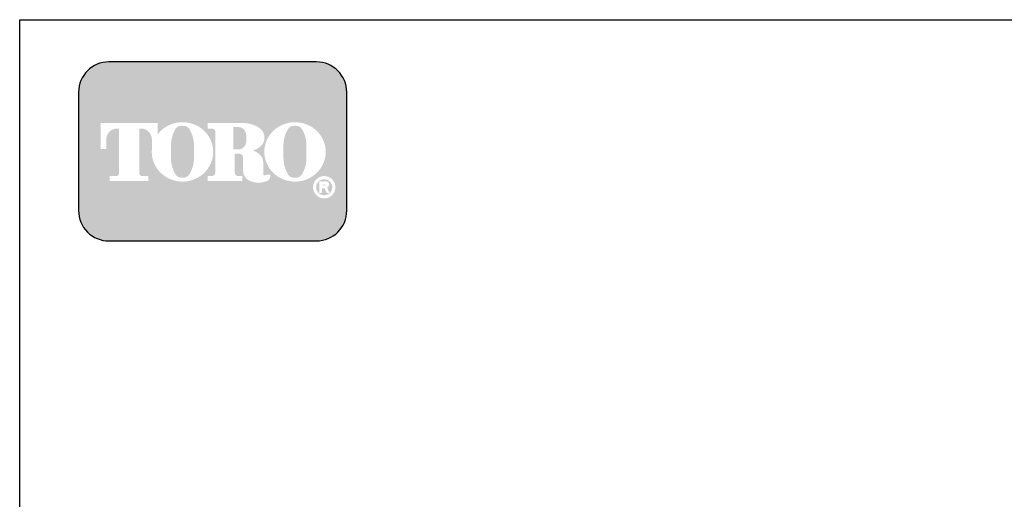
# Model space of a CAD drawing. Extents: x 0 to 222, y -4 to 280.
# Drawn here: x 0 to 144, y 210 to 280 of the extents above; entities that cross this region are included whole.
import ezdxf

# ---------------------------------------------------------------- set-up
doc = ezdxf.new("R2010")
doc.units = 0
doc.header["$LTSCALE"] = 10
doc.header["$MEASUREMENT"] = 0
doc.layers.get('0').update_dxf_attribs({"linetype": 'CONTINUOUS'})
doc.layers.add('065-LOGO$0$CADdetails-7-VERYFINE', color=7, linetype='CONTINUOUS')
doc.styles.add('065-LOGO$0$CADdetails-DIMENSIONS', font='ARIALN.TTF', dxfattribs={"height": 2.38})

# ---------------------------------------------------------------- blocks, each defined once
blk = doc.blocks.new('065-LOGO')
at = {"layer": '065-LOGO$0$CADdetails-7-VERYFINE', "true_color": 0xe11837}
h = blk.add_hatch(dxfattribs=at)
h.set_pattern_fill('DOTS', color=242, scale=1.06622541706253, angle=45, style=0)
h.set_pattern_definition([(44.99999999999999, (-19.52489952770146, -19.09678446901789), (-0.02356047570869907, 0.07068142712609722), [0, -0.06663908856640816])])
edge = h.paths.add_edge_path(flags=16)
edge.add_arc((44.49086583422826, 255.5083385389722), 1.63364460529391, 30.58870661888027, 390.5829413355586)
edge.add_arc((44.49086615670308, 255.5083387297534), 1.633644230610785, 30.58294132952918, 30.58870661364306)
edge = h.paths.add_edge_path(flags=0)
edge.add_arc((44.49086609268045, 255.5083386918076), 1.172854906380881, 30.58870661746847, 390.5829413341468)
edge.add_arc((44.49086610422512, 255.508338698727), 1.172854892921638, 30.5829413300853, 30.58870661405662)
edge = h.paths.add_edge_path(flags=0)
edge.add_line((44.2415935650763, 255.7706787364437), (44.24159356507629, 255.8774563513902))
edge.add_line((44.2415935650763, 255.8774563513901), (44.64091159663867, 255.8774563513901))
edge.add_arc((44.64091160238374, 255.8240675439168), 0.05338880747322842, -90.0000087276668, 90.00000616548601, ccw=False)
edge.add_line((44.64091159425121, 255.7706787364437), (44.24159356507631, 255.7706787364437))
edge = h.paths.add_edge_path(flags=16)
edge.add_arc((40.22425454584052, 260.3919793741042), 4.626612800475746, 89.99999999999928, 111.830683167405)
edge.add_arc((40.16903981710445, 260.5298119312458), 4.478132229094824, 111.8306831674081, 134.0423000056147)
edge.add_arc((40.08363483306711, 260.6181208162026), 4.355280812901376, 134.0423000056107, 156.814672212883)
edge.add_arc((39.95077709194543, 260.675023449411), 4.210750231217063, 156.8146722128848, 180)
edge.add_arc((39.95077709194537, 260.675023449411), 4.210750231217009, 179.9999999999995, 203.1853277870961)
edge.add_arc((40.08363483306714, 260.7319260826192), 4.355280812901337, 203.1853277870965, 225.9576999943906)
edge.add_arc((40.16903981710425, 260.8202349675764), 4.478132229094807, 225.9576999943907, 248.1693168325796)
edge.add_arc((40.22425454584055, 260.9580675247178), 4.626612800475678, 248.16931683258, 270.0000000000005)
edge.add_arc((40.22425454584064, 260.9580675247179), 4.626612800475766, 269.9999999999993, 291.8306831673983)
edge.add_arc((40.27946927457684, 260.8202349675764), 4.478132229094864, 291.8306831673995, 314.0423000056133)
edge.add_arc((40.36487425861399, 260.7319260826192), 4.355280812901348, 314.042300005613, 336.8146722128943)
edge.add_arc((40.49773199973578, 260.675023449411), 4.210750231217034, 336.8146722128938, 359.9999999999998)
edge.add_arc((40.49773199973586, 260.675023449411), 4.210750231216955, 3.691253400098652e-13, 23.18532778708161)
edge.add_arc((40.36487425861405, 260.6181208162029), 4.355280812901238, 23.18532778707999, 45.95769999438081)
edge.add_arc((40.27946927457694, 260.5298119312456), 4.47813222909489, 45.95769999438359, 68.16931683261836)
edge.add_arc((40.22425454584049, 260.3919793741041), 4.626612800475803, 68.16931683261585, 89.99999999999915)
edge = h.paths.add_edge_path(flags=16)
edge.add_line((27.45094303384519, 256.3969725829119), (27.45094303384519, 257.1589844171739))
edge.add_line((27.45094303384519, 257.1589844171739), (28.16468312257525, 257.1589844171739))
edge.add_arc((28.16515909823967, 257.5205156635109), 0.3615315596608285, 269.9245670153216, 328.6682715361753)
edge.add_arc((27.90413315284876, 257.679419975596), 0.6671213575377949, 328.668271536174, 360)
edge.add_line((28.57125451038655, 257.679419975596), (28.57125451038655, 263.6473584263418))
edge.add_arc((28.17694061941002, 263.6550029103756), 0.3943879850517696, 358.8893573858422, 439.2938835880039)
edge.add_arc((27.76222764753756, 261.4614800628721), 2.626769971083565, 79.29388358799186, 89.99999999999979)
edge.add_line((27.76222764753757, 264.0882500339556), (27.44446636766063, 264.0882500339556))
edge.add_line((27.44446636766062, 264.0882500339557), (27.44446636766062, 264.8836555786353))
edge.add_line((27.44446636766062, 264.8836555786353), (32.68299574913576, 264.8836555786353))
edge.add_arc((32.68299574913576, 260.6674977802477), 4.216157798387639, 57.154427920252374, 90, ccw=False)
edge.add_arc((34.03161828977471, 262.7564994293653), 1.729652088131686, -57.15442792025209, 57.15442792025209, ccw=False)
edge.add_arc((32.72792473442473, 264.775906568875), 4.133320551411065, 289.17802477507763, 302.8455720797478, ccw=False)
edge.add_arc((32.8409168973312, 257.548987105181), 3.548497108751621, 52.88026429600478, 69.46358848635782, ccw=False)
edge.add_arc((34.08219400147726, 259.189075100159), 1.491640895850959, 2.3437561016721133, 52.8802642960041, ccw=False)
edge.add_line((35.57258707344909, 259.2500755361691), (35.57258707344907, 257.4475232102007))
edge.add_arc((35.84227857524978, 257.4475232102005), 0.2696915018006941, 179.9999999999992, 225.4105019547013)
edge.add_arc((35.70478809569606, 257.308048347842), 0.07384240377401229, 225.4105019547072, 261.4835367025549)
edge.add_arc((35.76048560039217, 257.6799979289325), 0.4499390707398193, 261.4835367025545, 310.01603164614)
edge.add_line((36.04979729017789, 257.3354055414201), (36.60205842295524, 257.3354055414201))
edge.add_line((36.60205842295524, 257.3354055414201), (36.60205842295524, 257.0673613667946))
edge.add_arc((35.93134780644127, 257.0673613667946), 0.670710616513964, -66.38459609352469, 2.2737367544323206e-13, ccw=False)
edge.add_arc((34.89638139063418, 259.4345709331461), 3.254281132848801, 246.3845960935248, 293.6154039064751, ccw=False)
edge.add_arc((34.2251793202241, 257.8993752613226), 1.578769876512879, 178.8124438288889, 246.38459609352492, ccw=False)
edge.add_line((32.64674855039101, 257.9320957110232), (32.646748550391, 259.8131122215192))
edge.add_arc((32.04688719888595, 259.8131122215192), 0.5998613515050494, 1.413321692264866e-12, 95.13238572653924)
edge.add_line((31.99322523252987, 260.4105685248556), (31.42106809246832, 260.4105685248556))
edge.add_line((31.42106809246829, 260.4105685248556), (31.42106809246827, 257.6794199755961))
edge.add_arc((32.08818945000608, 257.679419975596), 0.6671213575377971, 179.9999999999997, 211.3317284638247)
edge.add_arc((31.82716350461513, 257.520515663511), 0.3615315596608331, 211.3317284638379, 270.0754329750666)
edge.add_line((31.82763948021892, 257.158984417174), (32.54137956900968, 257.158984417174))
edge.add_line((32.54137956900966, 257.158984417174), (32.54137956900968, 256.396972582912))
edge.add_line((32.54137956900966, 256.3969725829119), (27.45094303384518, 256.3969725829119))
edge = h.paths.add_edge_path(flags=16)
edge.add_line((15.98247320192587, 256.3969725829119), (18.81304872320781, 256.3969725829119))
edge.add_line((18.81304872320781, 256.3969725829119), (18.81304872320781, 257.1589844171739))
edge.add_line((18.81304872320781, 257.158984417174), (17.89356551730791, 257.158984417174))
edge.add_arc((17.83266354201608, 257.5225889739826), 0.3686696683027205, 171.6400571005504, 279.5084979031965, ccw=False)
edge.add_line((17.4679112757771, 257.5761903601584), (17.4679112757771, 264.0884478628558))
edge.add_line((17.4679112757771, 264.0884478628557), (17.81977770325481, 264.0884478628557))
edge.add_arc((17.72423548373823, 262.5026009211659), 1.588722391790722, 0, 86.55227939527072, ccw=False)
edge.add_line((19.31295787552895, 262.5026009211659), (19.31295787552895, 261.0842249070332))
edge.add_line((19.31295787552895, 261.0842249070332), (19.31840959806711, 261.0842249070332))
edge.add_arc((23.50922952700416, 260.675023449411), 4.210750231217231, 174.4231844413831, 179.9999999999998)
edge.add_arc((23.50922952700392, 260.675023449411), 4.210750231216997, 179.9999999999997, 203.185327787096)
edge.add_arc((23.64208726812572, 260.7319260826192), 4.355280812901333, 203.1853277870958, 225.957699994388)
edge.add_arc((23.7274922521628, 260.8202349675763), 4.47813222909477, 225.9576999943883, 248.1693168325835)
edge.add_arc((23.7827069808991, 260.9580675247178), 4.626612800475709, 248.169316832584, 270.0000000000006)
edge.add_arc((23.78270698089916, 260.9580675247179), 4.62661280047575, 269.9999999999998, 291.8306831674009)
edge.add_arc((23.83792170963543, 260.8202349675764), 4.478132229094859, 291.8306831674011, 314.042300005612)
edge.add_arc((23.92332669367259, 260.7319260826193), 4.355280812901367, 314.0423000056113, 336.8146722128928)
edge.add_arc((24.05618443479434, 260.675023449411), 4.210750231217034, 336.8146722128943, 360.0000000000008)
edge.add_arc((24.05618443479441, 260.675023449411), 4.21075023121696, 1.342273963672236e-13, 23.18532778707826)
edge.add_arc((23.92332669367264, 260.6181208162029), 4.355280812901222, 23.18532778707719, 45.95769999438766)
edge.add_arc((23.83792170963542, 260.5298119312457), 4.478132229094916, 45.95769999438852, 68.16931683261397)
edge.add_arc((23.78270698089919, 260.3919793741041), 4.626612800475788, 68.1693168326143, 90.00000000000061)
edge.add_arc((23.78270698089918, 260.3919793741042), 4.62661280047575, 90.00000000000037, 111.8306831674054)
edge.add_arc((23.72749225216281, 260.5298119312457), 4.478132229094823, 111.8306831674046, 134.0423000056118)
edge.add_arc((23.64208726812579, 260.6181208162028), 4.355280812901453, 134.0423000056123, 143.4886147539443)
edge.add_line((20.14157975810831, 263.2094367235244), (20.14157975810831, 264.8836555786352))
edge.add_line((20.14157975810831, 264.8836555786353), (11.82336664574342, 264.8836555786353))
edge.add_line((11.82336664574342, 264.8836555786353), (11.82336664574342, 261.0842249070332))
edge.add_line((11.82336664574342, 261.0842249070332), (12.65198852832278, 261.0842249070332))
edge.add_line((12.65198852832278, 261.0842249070332), (12.65198852832278, 262.5026009211659))
edge.add_arc((14.2407109201135, 262.5026009211659), 1.588722391790721, 93.44772060473082, 180, ccw=False)
edge.add_line((14.14516870059688, 264.0884478628557), (14.49703512807464, 264.0884478628557))
edge.add_line((14.49703512807463, 264.0884478628557), (14.49703512807463, 257.576190360158))
edge.add_arc((14.13228286183561, 257.5225889739826), 0.3686696683027204, -99.5084979031547, 8.359942899402085, ccw=False)
edge.add_line((14.07138088654404, 257.158984417174), (13.15189768064393, 257.158984417174))
edge.add_line((13.15189768064393, 257.158984417174), (13.15189768064393, 256.396972582912))
edge.add_line((13.15189768064392, 256.3969725829119), (15.98247320192586, 256.3969725829119))
edge = h.paths.add_edge_path(flags=0)
edge.add_arc((30.28932965278723, 262.8189216103617), 2.82867622851486, 359.5978101246794, 370.2053937069501)
edge.add_arc((31.8726106816859, 263.1039527062061), 1.219943328972915, 10.20539370695011, 48.65159936179757)
edge.add_arc((31.94872062591483, 263.1904393817046), 1.10473626039944, 48.65159936179756, 90)
edge.add_line((31.94872062591483, 264.295175642104), (31.21434031322012, 264.295175642104))
edge.add_line((31.21434031322012, 264.295175642104), (31.21434031322012, 261.0404187098867))
edge.add_line((31.21434031322012, 261.0404187098867), (31.94872062591483, 261.0404187098867))
edge.add_arc((31.94872062591483, 262.1451549702861), 1.10473626039944, 270, 311.3484006382024)
edge.add_arc((31.8726106816859, 262.2316416457845), 1.219943328972916, 311.3484006382024, 349.7946062930499)
edge.add_arc((30.28932965278723, 262.5166727416288), 2.82867622851486, 349.7946062930499, 360.4021898753206)
edge.add_line((33.11793619162312, 262.5365285775472), (33.11793619162312, 262.7990657744434))
edge = h.paths.add_edge_path(flags=0)
edge.add_line((22.09371265651313, 260.3884351559582), (22.09371265651313, 261.6125504528923))
edge.add_arc((26.71964799825719, 261.6125504528923), 4.625935341744062, 148.3792651701196, 180.0000000000001, ccw=False)
edge.add_arc((23.58342705430504, 263.543531328746), 0.9429244875383315, 85.9262292374192, 148.3792651701197, ccw=False)
edge.add_line((23.65041318486934, 264.4840734317438), (23.90223227749257, 264.4840734317438))
edge.add_arc((23.96921840805689, 263.543531328746), 0.9429244875383312, 31.62073482988029, 94.07377076258092, ccw=False)
edge.add_arc((20.83299746410474, 261.6125504528923), 4.625935341744062, -1.1368683772161603e-13, 31.62073482988029, ccw=False)
edge.add_line((25.4589328058488, 261.6125504528923), (25.4589328058488, 260.3884351559582))
edge.add_line((25.4589328058488, 260.3884351559582), (25.4589328058488, 259.7862055704258))
edge.add_arc((20.83299746410474, 259.7862055704258), 4.625935341744062, -31.620734829880405, 1.1368683772161603e-13, ccw=False)
edge.add_arc((23.96921840805689, 257.855224694572), 0.9429244875383322, 265.9262292374192, 328.37926517011965, ccw=False)
edge.add_line((23.90223227749257, 256.9146825915742), (23.65041318486934, 256.9146825915742))
edge.add_arc((23.58342705430504, 257.855224694572), 0.9429244875383325, 211.6207348298803, 274.0737707625808, ccw=False)
edge.add_arc((26.71964799825719, 259.7862055704258), 4.625935341744062, 180, 211.6207348298804, ccw=False)
edge.add_line((22.09371265651313, 259.7862055704258), (22.09371265651313, 260.3884351559582))
edge = h.paths.add_edge_path(flags=0)
edge.add_line((38.53526022145456, 260.3884351559582), (38.53526022145456, 261.6125504528923))
edge.add_arc((43.16119556319863, 261.6125504528923), 4.625935341744062, 148.3792651701196, 180.0000000000001, ccw=False)
edge.add_arc((40.02497461924646, 263.543531328746), 0.9429244875383337, 85.9262292374193, 148.3792651701198, ccw=False)
edge.add_line((40.09196074981078, 264.4840734317438), (40.34377984243402, 264.4840734317438))
edge.add_arc((40.41076597299832, 263.543531328746), 0.9429244875383311, 31.620734829880178, 94.0737707625807, ccw=False)
edge.add_arc((37.27454502904618, 261.6125504528923), 4.625935341744062, -1.1368683772161603e-13, 31.62073482988029, ccw=False)
edge.add_line((41.90048037079023, 261.6125504528923), (41.90048037079023, 260.3884351559582))
edge.add_line((41.90048037079023, 260.3884351559582), (41.90048037079023, 259.7862055704258))
edge.add_arc((37.27454502904618, 259.7862055704258), 4.625935341744062, -31.620734829880405, 1.1368683772161603e-13, ccw=False)
edge.add_arc((40.41076597299832, 257.855224694572), 0.9429244875383344, 265.9262292374193, 328.3792651701197, ccw=False)
edge.add_line((40.34377984243402, 256.9146825915742), (40.09196074981078, 256.9146825915742))
edge.add_arc((40.02497461924646, 257.855224694572), 0.9429244875383322, 211.6207348298803, 274.0737707625807, ccw=False)
edge.add_arc((43.16119556319863, 259.7862055704258), 4.625935341744062, 180, 211.6207348298804, ccw=False)
edge.add_line((38.53526022145456, 259.7862055704258), (38.53526022145456, 260.3884351559582))
edge = h.paths.add_edge_path()
edge.add_arc((13.03743601205673, 269.3807000509237), 4.442605904427212, 90, 180)
edge.add_line((8.594830107629512, 269.3807000509237), (8.594830107629512, 252.0996431076987))
edge.add_arc((13.03743601205673, 252.0996431076987), 4.442605904427213, 180, 270)
edge.add_line((13.03743601205673, 247.6570372032715), (43.33777672162076, 247.6570372032715))
edge.add_arc((43.33777672162076, 252.0996431076987), 4.44260590442721, 270, 360.0000000000001)
edge.add_line((47.78038262604798, 252.0996431076987), (47.78038262604798, 269.3807000509237))
edge.add_arc((43.33777672162076, 269.3807000509237), 4.442605904427206, 359.9999999999999, 450)
edge.add_line((43.33777672162076, 273.8233059553509), (13.03743601205673, 273.8233059553509))
edge = h.paths.add_edge_path(flags=0)
edge.add_line((43.7659572489809, 256.3733068618353), (44.75828208408734, 256.3733068618353))
edge.add_arc((44.75828208408738, 255.9099704773476), 0.4633363844876704, -71.96461632632179, 90.00000000000489, ccw=False)
edge.add_line((44.90173300782048, 255.4693998954084), (45.2890791160509, 254.6760982093267))
edge.add_line((45.2890791160509, 254.6760982093267), (44.85309637064491, 254.6760982093267))
edge.add_line((44.85309637064489, 254.6760982093267), (44.53509194076753, 255.3699696704458))
edge.add_line((44.53509194076753, 255.3699696704459), (44.18297930827875, 255.3699696704459))
edge.add_line((44.18297930827876, 255.3699696704459), (44.18297930827875, 254.6760982093268))
edge.add_line((44.18297930827875, 254.6760982093267), (43.76595724898088, 254.6760982093267))
edge.add_line((43.7659572489809, 254.6760982093267), (43.7659572489809, 256.3733068618353))
at = {"color": 242, "true_color": 0xe11837}
blk.add_lwpolyline([(13.03743601205673, 273.8233059553509, 0.414213562373095), (8.594830107629512, 269.3807000509237), (8.594830107629512, 252.0996431076987, 0.414213562373095), (13.03743601205673, 247.6570372032715), (43.33777672162076, 247.6570372032715, 0.414213562373095), (47.78038262604798, 252.0996431076987), (47.78038262604798, 269.3807000509237, 0.414213562373095), (43.33777672162076, 273.8233059553509)], format="xyb", close=True, dxfattribs=at)
at = {"layer": '065-LOGO$0$CADdetails-7-VERYFINE'}
for p, q in [((2.842170943040401e-14, 280), (216, 280)), ((0, 0), (2.842170943040401e-14, 280))]:
    blk.add_line(p, q, dxfattribs=at)
at = {"layer": '065-LOGO$0$CADdetails-7-VERYFINE', "char_height": 2.38, "style": '065-LOGO$0$CADdetails-DIMENSIONS'}
for insert, attachment_point in [((117.63248118718, 233.2096878354522), 4), ((125.3545531985371, 229.7823001621909), 4), ((57.52264969990483, 226.704199254092), 6), ((133.4412840064083, 225.2178643236399), 4), ((113.2839496007516, 222.4034561326333), 4), ((106.5259196558789, 221.4187570445195), 4), ((109.02470958767, 218.1360354743866), 4), ((113.5047521313863, 218.1398926934874), 4), ((59.57749303501714, 217.1337089736996), 6), ((61.49630910431574, 216.1076029655217), 6), ((49.69775313699756, 212.5522154215436), 6)]:
    blk.add_mtext('\\A1;', dxfattribs=dict(at, insert=insert, attachment_point=attachment_point))

msp = doc.modelspace()

# ---------------------------------------------------------------- block references
msp.add_blockref('065-LOGO', (0, 0))

doc.saveas('drawing.dxf')
